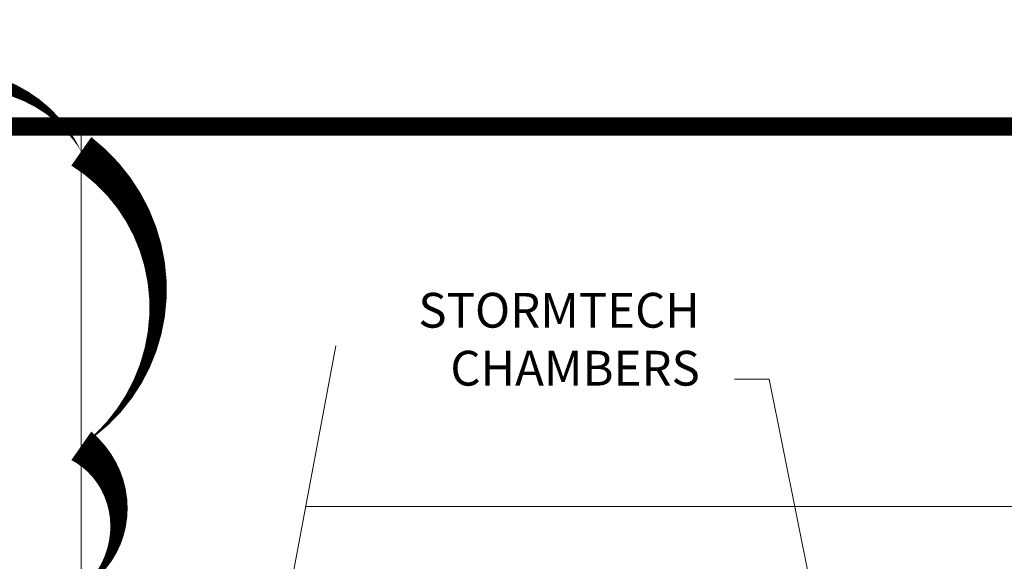
# Model space of a CAD drawing. Units: feet. Extents: x -54.2 to 34.2, y -1.5 to 27.6.
# Drawn here: x 15.9 to 18, y 22.3 to 23.5 of the extents above; entities that cross this region are included whole.
import ezdxf
from ezdxf import colors
from ezdxf.entities.mleader import LeaderData, LeaderLine
from ezdxf.enums import TextEntityAlignment as Align
from ezdxf.math import Vec2, Vec3

# ---------------------------------------------------------------- set-up
doc = ezdxf.new("R2010")
doc.units = ezdxf.units.FT
doc.header["$MEASUREMENT"] = 0
for name, color, linetype, lineweight in [('UGD - DETAIL 4', 7, 'Continuous', 18), ('UGD - DETAIL TEXT', 7, 'Continuous', 15), ('UGD - TITLEBLOCK', 7, 'Continuous', 9)]:
    doc.layers.add(name, color=color, linetype=linetype, lineweight=lineweight)
doc.styles.add('UGD_Standard', font='arial.ttf')
doc.dimstyles.new('UGD_Standard', dxfattribs={"dimtxt": 0.075, "dimasz": 0.075, "dimexe": 0.075, "dimexo": 0.075, "dimgap": 0.075, "dimtad": 0, "dimtih": 1, "dimtoh": 1, "dimlfac": -1, "dimzin": 0, "dimdsep": 46, "dimtxsty": 'UGD_Standard', "dimcen": 0.075, "dimclrd": 7, "dimclre": 7, "dimclrt": 7, "dimadec": 0, "dimazin": 0, "dimtfac": 1, "dimtofl": 0, "dimtmove": 0, "dimatfit": 1, "dimfxl": 1, "dimtfill": 1, "dimtolj": 1, "dimtzin": 0, "dimlwd": -1, "dimlwe": -1, "dimarcsym": 0})

# ---------------------------------------------------------------- blocks, each defined once
blk = doc.blocks.new('2436_titleblock_STORMTECH')
at = {"layer": 'UGD - TITLEBLOCK', "const_width": 0.04}
blk.add_lwpolyline([(0, 22), (30.5, 22), (30.5, -0.5), (0, -0.5)], close=True, dxfattribs=at)
at = {"style": 'UGD_Standard'}
for tag, height, p in [('PROJECT_NUMBER', 0.15, (31.1529, 20.5972)), ('DATE', 0.15, (30.7314, 19.811)), ('REV', 0.25, (31.6301, 18.1167))]:
    blk.add_attdef(tag, text='', height=height, rotation=90, dxfattribs=at).set_placement(p, align=Align.MIDDLE_LEFT)
for tag, p in [('LOCATION', (31.4336, 12.4473)), ('PROJECT', (30.9933, 12.4473))]:
    blk.add_attdef(tag, text='', height=0.25, rotation=90, dxfattribs=at).set_placement(p, align=Align.MIDDLE_CENTER)
at = {"layer": 'UGD - TITLEBLOCK', "style": 'UGD_Standard'}
blk.add_attdef('SHEET', text='', height=0.225, dxfattribs=at).set_placement((31.2195, -0.2191), align=Align.MIDDLE_CENTER)
blk = doc.blocks.new('_DotSmall')
at = {"color": 0, "linetype": 'ByBlock', "const_width": 0.5}
blk.add_lwpolyline([(-0.0625, 0, 1), (0.0625, 0, 1)], format="xyb", close=True, dxfattribs=at)
blk = doc.blocks.new('subblock_UNDERDRAIN')
at = {"layer": 'UGD - DETAIL 4'}
blk.add_line((17.868, 60.754), (-0.103, 60.754), dxfattribs=at)
at = {"layer": 'UGD - DETAIL TEXT'}
blk.add_lwpolyline([(0.331, 63.067), (-1.728, 52.094), (1.168, 47.056), (-0.807, 35.814)], dxfattribs=at)
blk = doc.blocks.new('detail_UNDERDRAIN')
at = {"xscale": 0.1500000000000004, "yscale": 0.1500000000000004, "zscale": 0.1500000000000004}
blk.add_blockref('subblock_UNDERDRAIN', (-7.125, -10.0578), dxfattribs=at)
at = {"layer": 'UGD - DETAIL TEXT', "insert": (-6.29, -0.7072), "char_height": 0.075, "width": 0.682412, "attachment_point": 9, "style": 'UGD_Standard'}
blk.add_mtext('STORMTECH CHAMBERS', dxfattribs=at)
at = {"layer": 'UGD - DETAIL TEXT', "annotation_type": 0, "has_hookline": 1, "hookline_direction": 1, "text_width": 0.6504}
blk.add_leader([(-5.9737, -1.4995), (-6.14, -0.6697), (-6.215, -0.6697)], dimstyle='UGD_Standard', dxfattribs=at)
blk = doc.blocks.new('2436_detail_underDRAIN')
at = {"layer": 'UGD - TITLEBLOCK'}
blk.add_lwpolyline([(-7.625, 0), (0, 0), (0, -5.125), (-7.625, -5.125)], close=True, dxfattribs=at)
at = {"layer": 'UGD - TITLEBLOCK', "style": 'UGD_Standard'}
blk.add_attdef('NUM', text='', height=0.25, dxfattribs=at).set_placement((-7.375, -5.375), align=Align.MIDDLE_CENTER)
blk.add_blockref('detail_UNDERDRAIN', (0, 0.125))

msp = doc.modelspace()

# ---------------------------------------------------------------- linework, layer by layer
at = {"layer": 'Defpoints', "color": 1}
msp.add_lwpolyline([(16, 17.8011, 0, 0.075, 0.520567), (16, 18.5197, 0, 0.075, 0.520567), (16, 18.9661, 0, 0.075, 0.520567), (16, 19.3691, 0, 0.075, 0.520567), (16, 19.6876, 0, 0.075, 0.520567), (16, 20.0366, 0, 0.075, 0.520567), (16, 20.3149, 0, 0.075, 0.520567), (16, 20.9359, 0, 0.075, 0.520567), (16, 21.3086, 0, 0.075, 0.520567), (16, 21.8243, 0, 0.075, 0.520567), (16, 22.2526, 0, 0.075, 0.520567), (16, 22.5613, 0, 0.075, 0.520567), (16, 23.1965, 0, 0.075, 0.520567), (15.5196, 23.25, 0, 0.075, 0.520567)], format="xyseb", dxfattribs=at)

# ---------------------------------------------------------------- leaders
ml = msp.add_multileader_mtext('Standard', dxfattribs=at)
ml.set_content('SELECT SCALE', color=1, style='UGD_Standard')
ml.set_leader_properties(color=256, linetype='ByLayer', lineweight=-1)
ml.set_arrow_properties(name='DOTSMALL')
ml.build(insert=Vec2(0, 0))
ml.multileader.update_dxf_attribs({"dogleg_length": 0.075, "arrow_head_size": 0.375, "scale": 5})
ctx = ml.context
ctx.base_point, ctx.scale, ctx.char_height, ctx.arrow_head_size, ctx.landing_gap_size, ctx.plane_origin = Vec3(25.3197, 27.28), 5, 0.375, 0.375, 0.375, Vec3(31.3128, 25.4973)
ctx.text_align_type = 2
notes = []
notes.append((ctx, [(0, (1, 1, 0), (30.2945, 27.28), (-1, 0), 0.375, [(0, [(32.397, 20.8383)], 0, [])])]))
ctx.mtext.insert, ctx.mtext.width, ctx.mtext.alignment, ctx.mtext.flow_direction = Vec3(29.5445, 27.4707), 11.027643, 3, 5
ml = msp.add_multileader_mtext('Standard', dxfattribs=at)
ml.set_content('DOUBLE-CLICK TITLEBLOCK TO FILL IN', color=1, style='UGD_Standard')
ml.set_leader_properties(color=256, linetype='ByLayer', lineweight=-1)
ml.set_arrow_properties(name='DOTSMALL')
ml.build(insert=Vec2(0, 0))
ml.multileader.update_dxf_attribs({"dogleg_length": 0.075, "arrow_head_size": 0.375, "scale": 5})
ctx = ml.context
ctx.base_point, ctx.scale, ctx.char_height, ctx.arrow_head_size, ctx.landing_gap_size, ctx.plane_origin = Vec3(19.297, 25.7158), 5, 0.375, 0.375, 0.375, Vec3(31.3128, 23.9331)
ctx.text_align_type = 2
notes.append((ctx, [(0, (1, 1, 0), (30.2945, 25.7158), (-1, 0), 0.375, [(0, [(31.6922, 20.7816)], 0, [])])]))
ctx.mtext.insert, ctx.mtext.width, ctx.mtext.alignment, ctx.mtext.flow_direction = Vec3(29.5445, 25.9065), 11.027643, 3, 5
for ctx, leaders in notes:
    for number, flags, end, landing, length, lines in leaders:
        leader = LeaderData()
        leader.index, (leader.has_last_leader_line, leader.has_dogleg_vector, leader.attachment_direction) = number, flags
        leader.last_leader_point, leader.dogleg_vector, leader.dogleg_length = Vec3(end), Vec3(landing), length
        for number, points, colour, breaks in lines:
            line = LeaderLine()
            line.index, line.vertices, line.color, line.breaks = number, Vec3.list(points), colors.encode_raw_color(colour), breaks
            leader.lines.append(line)
        ctx.leaders.append(leader)

# ---------------------------------------------------------------- next in the draw order: block references
msp.add_blockref('2436_detail_underDRAIN', (23.625, 23.25))

# ---------------------------------------------------------------- next in the draw order: block references
at = {"layer": 'UGD - TITLEBLOCK'}
msp.add_blockref('2436_titleblock_STORMTECH', (0.75, 1.25), dxfattribs=at)

doc.saveas('drawing.dxf')
